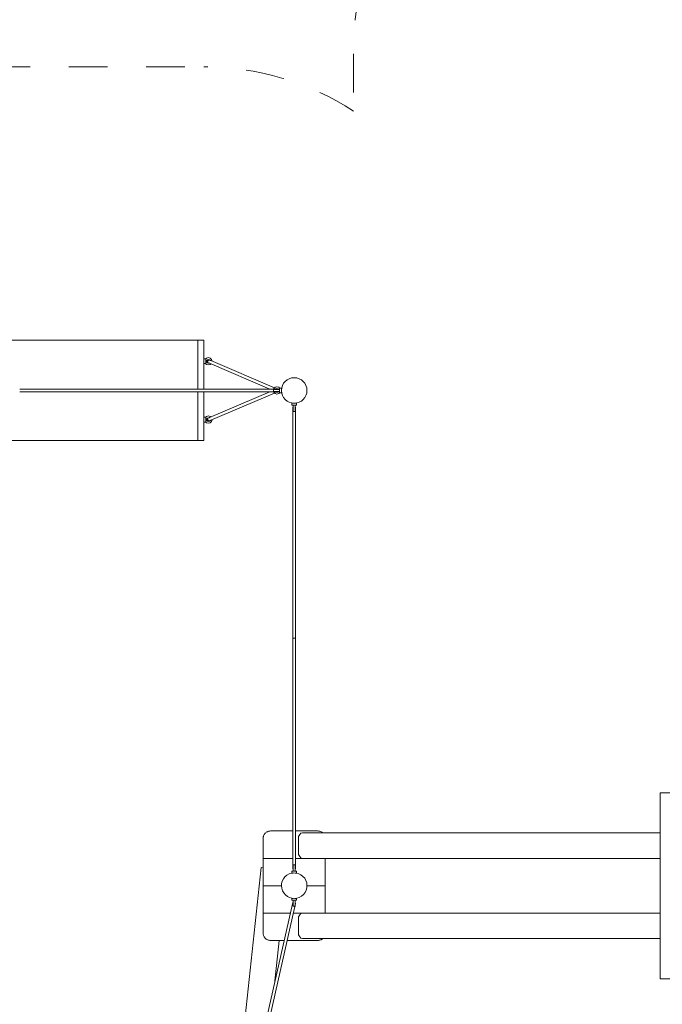
# Model space of a CAD drawing. Units: millimetres. Extents: x 111.2 to 183.4, y 57.9 to 152.
# Drawn here: x 137.1 to 154.7, y 86 to 113 of the extents above; entities that cross this region are included whole.
import ezdxf

# ---------------------------------------------------------------- set-up
doc = ezdxf.new("R2010")
doc.units = ezdxf.units.MM
doc.header["$MEASUREMENT"] = 0
for name, pattern in [('AI-Linetype-0', [2.116667, 1.058333, -1.058333]), ('AI-Linetype-1', [2.116667, 1.058333, -1.058333]), ('AI-Linetype-2', [2.116667, 1.058333, -1.058333]), ('AI-Linetype-32', [2.116667, 1.058333, -1.058333])]:
    doc.linetypes.add(name, pattern=pattern)
doc.layers.add('Ebene 1', color=7, linetype='Continuous', lineweight=0)

# ---------------------------------------------------------------- blocks, each defined once
blk = doc.blocks.new('Block_0')
at = {"layer": 'Ebene 1', "color": 250, "linetype": 'AI-Linetype-0', "lineweight": 18}
blk.add_line((146.258, 112.013), (146.258, 110.444), dxfattribs=at)
at = {"layer": 'Ebene 1', "color": 250, "linetype": 'AI-Linetype-2', "lineweight": 18}
blk.add_line((132.108, 111.664), (142.158, 111.664), dxfattribs=at)
at = {"layer": 'Ebene 1', "color": 250, "linetype": 'AI-Linetype-32', "lineweight": 18}
blk.add_open_spline([(155.608, 121.363), (150.444, 121.363), (146.258, 117.177), (146.258, 112.013)], degree=3, dxfattribs=at)
at = {"layer": 'Ebene 1', "color": 250, "linetype": 'AI-Linetype-1', "lineweight": 18}
blk.add_open_spline([(146.258, 110.444), (145.039, 111.24), (143.614, 111.664), (142.158, 111.664)], degree=3, dxfattribs=at)
blk = doc.blocks.new('Block_1')
at = {"layer": 'Ebene 1', "color": 250, "lineweight": 9}
for p, q in [((141.995, 104.164), (132.272, 104.164)), ((142, 104.164), (141.995, 104.164)), ((141.995, 102.829), (141.995, 104.164)), ((142.031, 104.164), (142, 104.164)), ((142.073, 104.164), (142.031, 104.164)), ((142.116, 104.164), (142.073, 104.164)), ((142.147, 104.164), (142.116, 104.164)), ((142.158, 104.164), (142.147, 104.164)), ((142.158, 102.829), (142.158, 104.164)), ((142.208, 103.654), (142.158, 103.654)), ((142.233, 103.676), (142.205, 103.648)), ((142.208, 103.651), (142.208, 103.654)), ((142.283, 103.689), (142.233, 103.676)), ((142.333, 103.676), (142.283, 103.689)), ((142.37, 103.639), (142.333, 103.676)), ((142.158, 103.524), (142.208, 103.524)), ((142.205, 103.648), (142.208, 103.648)), ((142.208, 103.531), (142.205, 103.531)), ((142.233, 103.503), (142.205, 103.531)), ((142.208, 103.646), (142.208, 103.648)), ((142.208, 103.646), (142.208, 103.622)), ((142.208, 103.622), (142.208, 103.589)), ((142.208, 103.589), (142.208, 103.557)), ((142.208, 103.557), (142.208, 103.533)), ((142.208, 103.531), (142.208, 103.533)), ((142.208, 103.524), (142.208, 103.528)), ((142.24, 103.614), (142.233, 103.589)), ((142.233, 103.589), (142.24, 103.564)), ((142.233, 103.503), (142.283, 103.489)), ((142.258, 103.633), (142.24, 103.614)), ((142.24, 103.564), (142.258, 103.546)), ((142.283, 103.639), (142.258, 103.633)), ((142.258, 103.546), (142.283, 103.539)), ((142.268, 103.552), (142.293, 103.542)), ((142.308, 103.633), (142.283, 103.639)), ((142.283, 103.539), (142.294, 103.542)), ((142.283, 103.489), (142.333, 103.503)), ((142.299, 103.626), (142.299, 103.626)), ((142.299, 103.626), (142.299, 103.626)), ((142.327, 103.614), (142.299, 103.626)), ((142.327, 103.614), (142.308, 103.633)), ((142.311, 103.534), (143.963, 102.829)), ((142.327, 103.613), (142.327, 103.614)), ((142.333, 103.503), (142.348, 103.518)), ((144.093, 102.861), (142.345, 103.607)), ((142.383, 103.59), (142.37, 103.639)), ((144.072, 102.839), (144.069, 102.829)), ((144.108, 102.876), (144.072, 102.839)), ((144.158, 102.889), (144.108, 102.876)), ((144.133, 102.833), (144.158, 102.839)), ((144.208, 102.876), (144.158, 102.889)), ((144.158, 102.839), (144.183, 102.833)), ((144.233, 102.851), (144.208, 102.876)), ((144.283, 102.854), (144.233, 102.854)), ((144.233, 102.846), (144.233, 102.854)), ((144.233, 102.822), (144.233, 102.846)), ((144.283, 102.854), (144.283, 102.846)), ((144.283, 102.846), (144.283, 102.822)), ((137.112, 102.829), (137.133, 102.829)), ((137.133, 102.749), (137.112, 102.749)), ((137.154, 102.829), (137.133, 102.829)), ((137.133, 102.749), (137.154, 102.749)), ((137.52, 102.829), (137.154, 102.829)), ((137.154, 102.749), (137.52, 102.749)), ((137.887, 102.829), (137.52, 102.829)), ((137.52, 102.749), (137.887, 102.749)), ((138.253, 102.829), (137.887, 102.829)), ((137.887, 102.749), (138.253, 102.749)), ((138.619, 102.829), (138.253, 102.829)), ((138.253, 102.749), (138.619, 102.749)), ((138.984, 102.829), (138.619, 102.829)), ((138.619, 102.749), (138.984, 102.749)), ((139.35, 102.829), (138.984, 102.829)), ((138.984, 102.749), (139.35, 102.749)), ((139.715, 102.829), (139.35, 102.829)), ((139.35, 102.749), (139.715, 102.749)), ((140.079, 102.829), (139.715, 102.829)), ((139.715, 102.749), (140.079, 102.749)), ((140.443, 102.829), (140.079, 102.829)), ((140.079, 102.749), (140.443, 102.749)), ((140.806, 102.829), (140.443, 102.829)), ((140.443, 102.749), (140.806, 102.749)), ((141.169, 102.829), (140.806, 102.829)), ((140.806, 102.749), (141.169, 102.749)), ((141.531, 102.829), (141.169, 102.829)), ((141.169, 102.749), (141.531, 102.749)), ((141.893, 102.829), (141.531, 102.829)), ((141.531, 102.749), (141.893, 102.749)), ((142.254, 102.829), (141.893, 102.829)), ((141.893, 102.749), (142.254, 102.749)), ((141.995, 101.414), (141.995, 102.749)), ((142.158, 101.414), (142.158, 102.749)), ((142.613, 102.829), (142.254, 102.829)), ((142.254, 102.749), (142.613, 102.749)), ((143.963, 102.749), (142.311, 102.045)), ((142.345, 101.972), (144.093, 102.718)), ((142.972, 102.829), (142.613, 102.829)), ((142.613, 102.749), (142.972, 102.749)), ((143.33, 102.829), (142.972, 102.829)), ((142.972, 102.749), (143.33, 102.749)), ((143.687, 102.829), (143.33, 102.829)), ((143.33, 102.749), (143.687, 102.749)), ((144.108, 102.829), (143.687, 102.829)), ((143.687, 102.749), (144.108, 102.749)), ((144.063, 102.814), (144.072, 102.814)), ((144.065, 102.809), (144.063, 102.814)), ((144.063, 102.764), (144.065, 102.769)), ((144.072, 102.764), (144.063, 102.764)), ((144.067, 102.789), (144.065, 102.809)), ((144.065, 102.769), (144.067, 102.789)), ((144.069, 102.749), (144.072, 102.739)), ((144.072, 102.814), (144.108, 102.814)), ((144.108, 102.764), (144.072, 102.764)), ((144.072, 102.739), (144.108, 102.703)), ((144.103, 102.824), (144.101, 102.814)), ((144.101, 102.764), (144.103, 102.755)), ((144.108, 102.829), (144.103, 102.824)), ((144.103, 102.755), (144.108, 102.749)), ((144.113, 102.824), (144.108, 102.829)), ((144.108, 102.814), (144.158, 102.814)), ((144.158, 102.764), (144.108, 102.764)), ((144.108, 102.749), (144.113, 102.755)), ((144.108, 102.703), (144.158, 102.689)), ((144.115, 102.814), (144.113, 102.824)), ((144.113, 102.755), (144.115, 102.764)), ((144.115, 102.815), (144.133, 102.833)), ((144.133, 102.746), (144.115, 102.764)), ((144.158, 102.739), (144.133, 102.746)), ((144.174, 102.826), (144.149, 102.837)), ((144.149, 102.742), (144.174, 102.752)), ((144.158, 102.814), (144.208, 102.814)), ((144.208, 102.764), (144.158, 102.764)), ((144.183, 102.746), (144.158, 102.739)), ((144.158, 102.689), (144.208, 102.703)), ((144.183, 102.833), (144.202, 102.814)), ((144.202, 102.764), (144.183, 102.746)), ((144.237, 102.814), (144.208, 102.814)), ((144.208, 102.764), (144.237, 102.764)), ((144.233, 102.728), (144.208, 102.703)), ((144.233, 102.814), (144.233, 102.822)), ((144.233, 102.802), (144.233, 102.789)), ((144.233, 102.789), (144.233, 102.777)), ((144.233, 102.764), (144.233, 102.757)), ((144.233, 102.733), (144.233, 102.757)), ((144.233, 102.724), (144.233, 102.733)), ((144.283, 102.724), (144.233, 102.724)), ((144.283, 102.822), (144.283, 102.789)), ((144.283, 102.819), (144.285, 102.819)), ((144.283, 102.757), (144.283, 102.789)), ((144.283, 102.759), (144.285, 102.759)), ((144.283, 102.757), (144.283, 102.733)), ((144.283, 102.733), (144.283, 102.724)), ((144.568, 102.439), (144.577, 102.439)), ((144.568, 102.439), (144.568, 102.389)), ((144.577, 102.389), (144.568, 102.389)), ((144.577, 102.439), (144.601, 102.439)), ((144.601, 102.389), (144.577, 102.389)), ((144.593, 102.314), (144.593, 96)), ((144.601, 102.439), (144.633, 102.439)), ((144.608, 102.389), (144.601, 102.389)), ((144.603, 102.439), (144.603, 102.441)), ((144.608, 102.393), (144.608, 102.364)), ((144.608, 102.314), (144.608, 102.364)), ((144.608, 102.264), (144.608, 102.314)), ((144.621, 102.389), (144.633, 102.389)), ((144.666, 102.439), (144.633, 102.439)), ((144.633, 102.389), (144.646, 102.389)), ((144.658, 102.364), (144.658, 102.393)), ((144.658, 102.389), (144.666, 102.389)), ((144.658, 102.364), (144.658, 102.314)), ((144.658, 102.314), (144.658, 102.264)), ((144.663, 102.439), (144.663, 102.441)), ((144.666, 102.439), (144.69, 102.439)), ((144.69, 102.389), (144.666, 102.389)), ((144.673, 96), (144.673, 102.314)), ((144.69, 102.439), (144.698, 102.439)), ((144.698, 102.389), (144.69, 102.389)), ((144.698, 102.439), (144.698, 102.389)), ((142.208, 102.054), (142.158, 102.054)), ((142.205, 102.048), (142.233, 102.076)), ((142.205, 102.048), (142.208, 102.048)), ((142.208, 102.051), (142.208, 102.054)), ((142.208, 102.046), (142.208, 102.048)), ((142.208, 102.046), (142.208, 102.022)), ((142.283, 102.089), (142.233, 102.076)), ((142.258, 102.033), (142.24, 102.014)), ((142.283, 102.039), (142.258, 102.033)), ((142.293, 102.037), (142.268, 102.026)), ((142.333, 102.076), (142.283, 102.089)), ((142.294, 102.036), (142.283, 102.039)), ((142.348, 102.061), (142.333, 102.076)), ((144.608, 102.228), (144.608, 102.264)), ((144.608, 102.214), (144.608, 102.228)), ((144.658, 102.214), (144.608, 102.214)), ((144.658, 102.264), (144.658, 102.228)), ((144.658, 102.228), (144.658, 102.214)), ((142.158, 101.924), (142.208, 101.924)), ((142.208, 101.931), (142.205, 101.931)), ((142.205, 101.931), (142.233, 101.903)), ((142.208, 102.022), (142.208, 101.989)), ((142.208, 101.989), (142.208, 101.957)), ((142.208, 101.957), (142.208, 101.933)), ((142.208, 101.931), (142.208, 101.933)), ((142.208, 101.924), (142.208, 101.928)), ((142.24, 102.014), (142.233, 101.989)), ((142.233, 101.989), (142.24, 101.964)), ((142.233, 101.903), (142.283, 101.889)), ((142.24, 101.964), (142.258, 101.946)), ((142.258, 101.946), (142.283, 101.939)), ((142.268, 102.026), (142.268, 102.026)), ((142.268, 102.026), (142.268, 102.026)), ((142.268, 102.026), (142.268, 102.026)), ((142.283, 101.939), (142.308, 101.946)), ((142.283, 101.889), (142.333, 101.903)), ((142.299, 101.953), (142.327, 101.964)), ((142.299, 101.952), (142.299, 101.953)), ((142.299, 101.952), (142.299, 101.953)), ((142.299, 101.952), (142.299, 101.953)), ((142.308, 101.946), (142.327, 101.964)), ((142.327, 101.964), (142.327, 101.965)), ((142.333, 101.903), (142.37, 101.939)), ((142.37, 101.939), (142.383, 101.988)), ((132.272, 101.414), (141.995, 101.414)), ((141.995, 101.414), (142, 101.414)), ((142, 101.414), (142.031, 101.414)), ((142.031, 101.414), (142.073, 101.414)), ((142.073, 101.414), (142.116, 101.414)), ((142.116, 101.414), (142.147, 101.414)), ((142.147, 101.414), (142.158, 101.414)), ((144.593, 96), (144.673, 96)), ((144.593, 96), (144.593, 89.686)), ((144.673, 96), (144.673, 96)), ((144.673, 89.686), (144.673, 96)), ((154.942, 91.763), (154.658, 91.763)), ((154.658, 91.763), (154.658, 86.663)), ((143.899, 90.694), (143.883, 90.686)), ((143.915, 90.701), (143.899, 90.694)), ((143.931, 90.706), (143.915, 90.701)), ((143.948, 90.71), (143.931, 90.706)), ((143.966, 90.712), (143.948, 90.71)), ((143.983, 90.713), (143.966, 90.712)), ((143.983, 90.713), (144.593, 90.713)), ((144.673, 90.713), (145.283, 90.713)), ((145.301, 90.712), (145.283, 90.713)), ((145.318, 90.71), (145.301, 90.712)), ((145.335, 90.706), (145.318, 90.71)), ((145.352, 90.701), (145.335, 90.706)), ((145.368, 90.694), (145.352, 90.701)), ((145.383, 90.686), (145.368, 90.694)), ((143.784, 90.53), (143.783, 90.513)), ((143.783, 90.513), (143.783, 89.963)), ((143.786, 90.548), (143.784, 90.53)), ((143.79, 90.565), (143.786, 90.548)), ((143.795, 90.581), (143.79, 90.565)), ((143.802, 90.597), (143.795, 90.581)), ((143.81, 90.613), (143.802, 90.597)), ((143.819, 90.627), (143.81, 90.613)), ((143.83, 90.641), (143.819, 90.627)), ((143.842, 90.654), (143.83, 90.641)), ((143.855, 90.666), (143.842, 90.654)), ((143.869, 90.677), (143.855, 90.666)), ((143.883, 90.686), (143.869, 90.677)), ((144.752, 90.56), (144.751, 90.557)), ((144.751, 90.557), (144.751, 90.069)), ((144.783, 90.616), (144.752, 90.56)), ((144.818, 90.651), (144.783, 90.616)), ((144.857, 90.663), (144.818, 90.651)), ((154.658, 90.663), (144.857, 90.663)), ((145.398, 90.677), (145.383, 90.686)), ((145.412, 90.666), (145.398, 90.677)), ((145.415, 90.663), (145.412, 90.666)), ((144.593, 89.963), (143.783, 89.963)), ((143.783, 89.213), (143.783, 89.963)), ((144.857, 89.963), (144.673, 89.963)), ((144.751, 90.069), (144.752, 90.065)), ((144.752, 90.065), (144.783, 90.01)), ((144.783, 90.01), (144.818, 89.975)), ((144.818, 89.975), (144.857, 89.963)), ((144.857, 89.963), (154.658, 89.963)), ((145.483, 89.213), (145.483, 89.963)), ((143.727, 89.71), (142.753, 80.584)), ((143.783, 89.704), (143.727, 89.71)), ((144.608, 89.786), (144.658, 89.786)), ((144.608, 89.786), (144.608, 89.773)), ((144.608, 89.773), (144.608, 89.736)), ((144.608, 89.736), (144.608, 89.686)), ((144.608, 89.686), (144.608, 89.636)), ((144.608, 89.636), (144.608, 89.608)), ((144.658, 89.773), (144.658, 89.786)), ((144.658, 89.736), (144.658, 89.773)), ((144.658, 89.686), (144.658, 89.736)), ((144.658, 89.636), (144.658, 89.686)), ((144.658, 89.608), (144.658, 89.636)), ((144.577, 89.611), (144.568, 89.611)), ((144.568, 89.561), (144.568, 89.611)), ((144.568, 89.561), (144.577, 89.561)), ((144.601, 89.611), (144.577, 89.611)), ((144.577, 89.561), (144.601, 89.561)), ((144.601, 89.611), (144.608, 89.611)), ((144.603, 89.561), (144.601, 89.561)), ((144.621, 89.611), (144.633, 89.611)), ((144.646, 89.611), (144.633, 89.611)), ((144.666, 89.611), (144.658, 89.611)), ((144.664, 89.561), (144.666, 89.561)), ((144.69, 89.611), (144.666, 89.611)), ((144.666, 89.561), (144.69, 89.561)), ((144.698, 89.611), (144.69, 89.611)), ((144.69, 89.561), (144.698, 89.561)), ((144.698, 89.561), (144.698, 89.611)), ((143.783, 89.213), (144.283, 89.213)), ((143.783, 89.213), (143.783, 88.463)), ((144.983, 89.213), (145.483, 89.213)), ((145.483, 89.213), (145.483, 88.463)), ((144.568, 88.864), (144.577, 88.864)), ((144.568, 88.864), (144.568, 88.814)), ((144.577, 88.814), (144.568, 88.814)), ((144.577, 88.864), (144.601, 88.864)), ((144.601, 88.814), (144.577, 88.814)), ((144.601, 88.864), (144.603, 88.864)), ((144.608, 88.814), (144.601, 88.814)), ((144.608, 88.817), (144.608, 88.789)), ((144.621, 88.814), (144.633, 88.814)), ((144.633, 88.814), (144.646, 88.814)), ((144.658, 88.789), (144.658, 88.817)), ((144.658, 88.814), (144.666, 88.814)), ((144.663, 88.864), (144.663, 88.864)), ((144.666, 88.864), (144.664, 88.864)), ((144.666, 88.864), (144.69, 88.864)), ((144.69, 88.814), (144.666, 88.814)), ((144.69, 88.864), (144.698, 88.864)), ((144.698, 88.814), (144.69, 88.814)), ((144.698, 88.864), (144.698, 88.814)), ((144.594, 88.748), (142.009, 77.288)), ((142.066, 77.175), (144.652, 88.639)), ((144.608, 88.745), (144.594, 88.748)), ((144.608, 88.739), (144.608, 88.789)), ((144.608, 88.689), (144.608, 88.739)), ((144.608, 88.653), (144.608, 88.689)), ((144.608, 88.65), (144.608, 88.653)), ((144.658, 88.639), (144.652, 88.639)), ((144.658, 88.789), (144.658, 88.739)), ((144.658, 88.739), (144.658, 88.689)), ((144.672, 88.73), (144.658, 88.733)), ((144.658, 88.668), (144.672, 88.73)), ((144.658, 88.689), (144.658, 88.653)), ((144.658, 88.653), (144.658, 88.639)), ((143.783, 87.913), (143.783, 88.463)), ((143.783, 88.463), (144.53, 88.463)), ((144.612, 88.463), (144.857, 88.463)), ((144.751, 88.357), (144.752, 88.36)), ((144.751, 88.357), (144.751, 87.869)), ((144.752, 88.36), (144.783, 88.416)), ((144.783, 88.416), (144.818, 88.451)), ((144.818, 88.451), (144.857, 88.463)), ((144.857, 88.463), (154.658, 88.463)), ((143.784, 87.895), (143.783, 87.913)), ((143.786, 87.878), (143.784, 87.895)), ((143.79, 87.861), (143.786, 87.878)), ((143.795, 87.844), (143.79, 87.861)), ((143.802, 87.828), (143.795, 87.844)), ((143.81, 87.813), (143.802, 87.828)), ((143.819, 87.798), (143.81, 87.813)), ((143.83, 87.784), (143.819, 87.798)), ((143.842, 87.771), (143.83, 87.784)), ((143.855, 87.76), (143.842, 87.771)), ((143.869, 87.749), (143.855, 87.76)), ((143.883, 87.74), (143.869, 87.749)), ((143.899, 87.732), (143.883, 87.74)), ((143.915, 87.725), (143.899, 87.732)), ((143.931, 87.72), (143.915, 87.725)), ((144.752, 87.865), (144.751, 87.869)), ((144.783, 87.81), (144.752, 87.865)), ((144.818, 87.775), (144.783, 87.81)), ((144.857, 87.763), (144.818, 87.775)), ((154.658, 87.763), (144.857, 87.763)), ((145.352, 87.725), (145.335, 87.72)), ((145.368, 87.732), (145.352, 87.725)), ((145.383, 87.74), (145.368, 87.732)), ((145.398, 87.749), (145.383, 87.74)), ((145.412, 87.76), (145.398, 87.749)), ((145.415, 87.763), (145.412, 87.76)), ((143.948, 87.716), (143.931, 87.72)), ((143.966, 87.714), (143.948, 87.716)), ((143.983, 87.713), (143.966, 87.714)), ((143.983, 87.713), (144.361, 87.713)), ((144.089, 86.51), (144.218, 87.713)), ((144.443, 87.713), (145.283, 87.713)), ((145.301, 87.714), (145.283, 87.713)), ((145.318, 87.716), (145.301, 87.714)), ((145.335, 87.72), (145.318, 87.716)), ((154.658, 86.663), (154.942, 86.663))]:
    blk.add_line(p, q, dxfattribs=at)
for points in [[(142.299, 103.626), (142.299, 103.626), (142.294, 103.627), (142.288, 103.626), (142.282, 103.624), (142.276, 103.619), (142.27, 103.614), (142.265, 103.606), (142.261, 103.599), (142.258, 103.59), (142.257, 103.582), (142.256, 103.574), (142.257, 103.566), (142.26, 103.56), (142.263, 103.555), (142.267, 103.553), (142.267, 103.553)], [(142.299, 103.626), (142.295, 103.627), (142.29, 103.625), (142.285, 103.622), (142.28, 103.618), (142.275, 103.611), (142.271, 103.604), (142.267, 103.596), (142.264, 103.588), (142.262, 103.579), (142.261, 103.572), (142.261, 103.565), (142.262, 103.559), (142.264, 103.555), (142.267, 103.553), (142.267, 103.553)], [(142.294, 103.542), (142.3, 103.539), (142.305, 103.537), (142.311, 103.534), (142.314, 103.532)], [(142.346, 103.606), (142.345, 103.607), (142.339, 103.609), (142.333, 103.611), (142.327, 103.613)], [(144.18, 102.814), (144.179, 102.819), (144.177, 102.824), (144.174, 102.826), (144.174, 102.826), (144.174, 102.826), (144.17, 102.827), (144.165, 102.825), (144.161, 102.823), (144.16, 102.822), (144.158, 102.82), (144.155, 102.818), (144.153, 102.814)], [(144.161, 102.823), (144.16, 102.822), (144.158, 102.82), (144.155, 102.818), (144.153, 102.814)], [(144.153, 102.764), (144.155, 102.761), (144.158, 102.758), (144.16, 102.756), (144.161, 102.756)], [(144.153, 102.764), (144.155, 102.761), (144.158, 102.758), (144.16, 102.756), (144.161, 102.756), (144.165, 102.753), (144.17, 102.752), (144.174, 102.752), (144.174, 102.753), (144.175, 102.753), (144.177, 102.755), (144.179, 102.759), (144.18, 102.764)], [(144.174, 102.826), (144.178, 102.823), (144.182, 102.818), (144.183, 102.814)], [(144.183, 102.764), (144.182, 102.76), (144.178, 102.755), (144.175, 102.753)], [(144.608, 102.333), (144.602, 102.33), (144.597, 102.325), (144.594, 102.32), (144.593, 102.314), (144.593, 102.314), (144.594, 102.309), (144.597, 102.304), (144.602, 102.299), (144.608, 102.295)], [(144.593, 102.314), (144.594, 102.309), (144.597, 102.304), (144.602, 102.299), (144.608, 102.295)], [(144.658, 102.295), (144.664, 102.299), (144.669, 102.304), (144.672, 102.309), (144.673, 102.314), (144.673, 102.314), (144.672, 102.32), (144.669, 102.325), (144.664, 102.33), (144.658, 102.333)], [(144.658, 102.295), (144.664, 102.299), (144.669, 102.304), (144.672, 102.309), (144.673, 102.314)], [(142.317, 102.047), (142.314, 102.046), (142.311, 102.045), (142.305, 102.042), (142.3, 102.039), (142.294, 102.036)], [(142.267, 102.026), (142.267, 102.025), (142.263, 102.023), (142.26, 102.018), (142.257, 102.012), (142.256, 102.005), (142.257, 101.997), (142.258, 101.988), (142.261, 101.98), (142.265, 101.972), (142.27, 101.965), (142.276, 101.959), (142.282, 101.955), (142.288, 101.952), (142.294, 101.951), (142.298, 101.952)], [(142.299, 101.952), (142.295, 101.952), (142.29, 101.953), (142.285, 101.956), (142.28, 101.961), (142.275, 101.967), (142.271, 101.974), (142.267, 101.982), (142.264, 101.991), (142.262, 101.999), (142.261, 102.007), (142.261, 102.014), (142.262, 102.019), (142.264, 102.024), (142.267, 102.025), (142.267, 102.026)], [(142.327, 101.965), (142.333, 101.967), (142.339, 101.97), (142.345, 101.972), (142.346, 101.972)], [(144.608, 89.706), (144.602, 89.702), (144.597, 89.697), (144.594, 89.692), (144.593, 89.686), (144.593, 89.686), (144.594, 89.681), (144.597, 89.676), (144.602, 89.671), (144.608, 89.667)], [(144.658, 89.667), (144.664, 89.671), (144.669, 89.676), (144.672, 89.681), (144.673, 89.686), (144.673, 89.686), (144.672, 89.692), (144.669, 89.697), (144.664, 89.702), (144.658, 89.706)], [(144.652, 88.639), (144.651, 88.641), (144.65, 88.643), (144.648, 88.644), (144.644, 88.646), (144.64, 88.647), (144.634, 88.648), (144.628, 88.649), (144.622, 88.65), (144.615, 88.65), (144.608, 88.65)]]:
    blk.add_lwpolyline(points, dxfattribs=at)
for points in [[(144.983, 102.789), (144.983, 102.983), (144.827, 103.139), (144.633, 103.139), (144.44, 103.139), (144.283, 102.983), (144.283, 102.789)], [(144.283, 102.789), (144.283, 102.596), (144.44, 102.439), (144.633, 102.439), (144.827, 102.439), (144.983, 102.596), (144.983, 102.789)], [(144.92, 89.415), (144.809, 89.573), (144.591, 89.612), (144.432, 89.501), (144.274, 89.39), (144.236, 89.172), (144.347, 89.013)], [(144.347, 89.013), (144.457, 88.855), (144.676, 88.817), (144.834, 88.927), (144.992, 89.038), (145.031, 89.257), (144.92, 89.415)]]:
    blk.add_open_spline(points, degree=3, knots=[0, 0, 0, 0, 1, 1, 1, 2, 2, 2, 2], dxfattribs=at)

msp = doc.modelspace()

# ---------------------------------------------------------------- block references
at = {"layer": 'Ebene 1'}
for name in ['Block_0', 'Block_1']:
    msp.add_blockref(name, (0, 0), dxfattribs=at)

doc.saveas('drawing.dxf')
